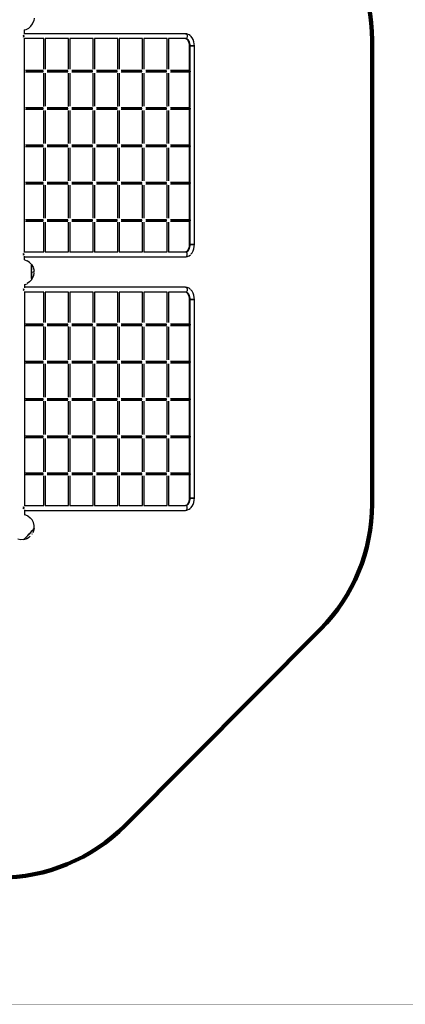
# Model space of a CAD drawing. Units: millimetres. Extents: x 559228 to 579888, y 6738 to 20499.
# Drawn here: x 572025 to 575280, y 6738 to 15060 of the extents above; entities that cross this region are included whole.
import ezdxf

# ---------------------------------------------------------------- set-up
doc = ezdxf.new("R2010")
doc.units = ezdxf.units.MM
doc.layers.add('DEFAULT', color=7, linetype='Continuous')
doc.layers.add('DiKom', color=7, linetype='Continuous')
doc.layers.add('frame', color=7, linetype='Continuous', plot=False)
doc.dimstyles.new('Qitele Minor', dxfattribs={"dimscale": 85, "dimtxt": 2.5, "dimasz": 2, "dimexe": 1.5, "dimexo": 0, "dimgap": 2, "dimtad": 1, "dimdec": 0, "dimrnd": 10, "dimzin": 1, "dimtxsty": 'Standard', "dimblk": 'OBLIQUE', "dimcen": 2, "dimdle": 1, "dimclrd": 256, "dimclre": 256, "dimclrt": 256, "dimadec": 0, "dimazin": 0, "dimtfac": 1, "dimtdec": 0, "dimtmove": 0, "dimatfit": 3, "dimldrblk": 'OBLIQUE', "dimfxl": 2, "dimfxlon": 1, "dimlwd": 40, "dimlwe": 30, "dimarcsym": 0})

# ---------------------------------------------------------------- blocks, each defined once
blk = doc.blocks.new('A$C1F171C61')
at = {"layer": 'DEFAULT', "color": 0}
for p, q in [((32.516, 31.897), (32.494, 31.762)), ((32.049, 31.341), (32.146, 31.369)), ((32.063, 31.143), (32.063, 31.341)), ((32.146, 31.369), (32.265, 31.434)), ((32.265, 31.434), (32.366, 31.525)), ((32.366, 31.525), (32.444, 31.636)), ((32.444, 31.636), (32.494, 31.762)), ((32.019, 31.095), (32.019, 31.054)), ((32.021, 31.095), (32.027, 31.052)), ((32.027, 31.052), (32.021, 31.095)), ((32.027, 31.052), (32.021, 31.01)), ((32.021, 31.01), (32.027, 31.052)), ((39.579, 31.168), (32.063, 31.168)), ((32.063, 20.941), (32.063, 30.962)), ((32.966, 30.936), (32.063, 30.936)), ((32.966, 30.936), (32.063, 30.936)), ((32.953, 30.936), (32.953, 29.513)), ((33.031, 30.942), (33.031, 29.516)), ((33.031, 30.942), (33.031, 29.516)), ((34.119, 30.936), (33.031, 30.936)), ((34.119, 30.936), (33.031, 30.936)), ((34.106, 30.936), (34.106, 29.513)), ((34.183, 30.942), (34.183, 29.516)), ((34.183, 30.942), (34.183, 29.516)), ((35.272, 30.936), (34.183, 30.936)), ((35.272, 30.936), (34.183, 30.936)), ((35.259, 30.936), (35.259, 29.513)), ((35.336, 30.942), (35.336, 29.516)), ((35.336, 30.942), (35.336, 29.516)), ((36.424, 30.936), (35.336, 30.936)), ((36.424, 30.936), (35.336, 30.936)), ((36.412, 30.936), (36.412, 29.513)), ((36.489, 30.942), (36.489, 29.516)), ((36.489, 30.942), (36.489, 29.516)), ((37.577, 30.936), (36.489, 30.936)), ((37.577, 30.936), (36.489, 30.936)), ((37.564, 30.936), (37.564, 29.513)), ((37.641, 30.942), (37.641, 29.516)), ((37.641, 30.942), (37.641, 29.516)), ((38.73, 30.936), (37.641, 30.936)), ((38.73, 30.936), (37.641, 30.936)), ((38.717, 30.936), (38.717, 29.513)), ((38.794, 30.942), (38.794, 29.516)), ((38.794, 30.942), (38.794, 29.516)), ((39.579, 30.936), (38.794, 30.936)), ((39.579, 30.936), (38.794, 30.936)), ((39.649, 31.158), (39.579, 31.168)), ((39.579, 31.168), (39.611, 31.16)), ((39.579, 31.168), (39.611, 31.16)), ((39.611, 30.945), (39.579, 30.936)), ((39.611, 30.945), (39.579, 30.936)), ((39.621, 30.931), (39.579, 30.936)), ((39.621, 30.931), (39.579, 30.936)), ((39.633, 30.92), (39.603, 30.933)), ((39.611, 31.16), (39.64, 31.134)), ((39.611, 31.16), (39.64, 31.134)), ((39.64, 30.97), (39.611, 30.945)), ((39.64, 30.97), (39.611, 30.945)), ((39.663, 30.912), (39.621, 30.931)), ((39.663, 30.912), (39.621, 30.931)), ((39.675, 30.887), (39.633, 30.92)), ((39.64, 31.134), (39.66, 31.095)), ((39.64, 31.134), (39.66, 31.095)), ((39.66, 31.01), (39.64, 30.97)), ((39.66, 31.01), (39.64, 30.97)), ((39.649, 31.158), (39.68, 31.15)), ((39.66, 31.095), (39.666, 31.052)), ((39.66, 31.095), (39.666, 31.052)), ((39.666, 31.052), (39.66, 31.01)), ((39.666, 31.052), (39.66, 31.01)), ((39.704, 30.881), (39.663, 30.912)), ((39.704, 30.881), (39.663, 30.912)), ((39.695, 30.86), (39.669, 30.892)), ((39.75, 31.12), (39.68, 31.15)), ((39.728, 30.8), (39.695, 30.86)), ((39.741, 30.836), (39.704, 30.881)), ((39.741, 30.836), (39.704, 30.881)), ((39.817, 31.068), (39.75, 31.12)), ((39.895, 30.976), (39.837, 31.046)), ((39.941, 30.889), (39.895, 30.976)), ((39.975, 30.793), (39.941, 30.889)), ((39.751, 30.732), (39.728, 30.8)), ((39.77, 30.781), (39.741, 30.836)), ((39.77, 30.781), (39.741, 30.836)), ((39.765, 30.662), (39.751, 30.732)), ((39.769, 30.594), (39.765, 30.662)), ((39.769, 29.456), (39.769, 30.594)), ((39.791, 30.72), (39.77, 30.781)), ((39.791, 30.72), (39.77, 30.781)), ((39.804, 30.656), (39.791, 30.72)), ((39.804, 30.656), (39.791, 30.72)), ((39.798, 30.594), (39.832, 30.594)), ((39.798, 30.594), (39.832, 30.594)), ((39.807, 30.594), (39.804, 30.656)), ((39.807, 30.594), (39.804, 30.656)), ((39.807, 29.456), (39.807, 30.594)), ((39.807, 29.456), (39.807, 30.594)), ((39.845, 30.594), (39.807, 30.594)), ((39.845, 30.594), (39.807, 30.594)), ((39.832, 30.594), (39.878, 30.594)), ((39.832, 30.594), (39.878, 30.594)), ((39.891, 30.594), (39.845, 30.594)), ((39.891, 30.594), (39.845, 30.594)), ((39.878, 30.594), (39.924, 30.594)), ((39.878, 30.594), (39.924, 30.594)), ((39.936, 30.594), (39.891, 30.594)), ((39.936, 30.594), (39.891, 30.594)), ((39.924, 30.594), (39.961, 30.594)), ((39.924, 30.594), (39.961, 30.594)), ((39.971, 30.594), (39.936, 30.594)), ((39.971, 30.594), (39.936, 30.594)), ((39.994, 30.692), (39.975, 30.793)), ((40, 30.594), (39.994, 30.692)), ((40, 21.308), (40, 30.594)), ((32.113, 29.456), (32.932, 29.456)), ((32.113, 29.379), (32.932, 29.379)), ((32.142, 29.418), (32.956, 29.418)), ((32.142, 29.418), (32.956, 29.418)), ((32.953, 29.325), (32.953, 27.769)), ((33.031, 29.322), (33.031, 27.773)), ((33.031, 29.322), (33.031, 27.773)), ((33.122, 29.379), (34.085, 29.379)), ((33.123, 29.456), (34.084, 29.456)), ((33.13, 29.418), (34.109, 29.418)), ((33.13, 29.418), (34.109, 29.418)), ((34.106, 29.325), (34.106, 27.769)), ((34.183, 29.322), (34.183, 27.773)), ((34.183, 29.322), (34.183, 27.773)), ((34.275, 29.379), (35.238, 29.379)), ((34.276, 29.456), (35.237, 29.456)), ((34.283, 29.418), (35.262, 29.418)), ((34.283, 29.418), (35.262, 29.418)), ((35.259, 29.325), (35.259, 27.769)), ((35.336, 29.322), (35.336, 27.773)), ((35.336, 29.322), (35.336, 27.773)), ((35.427, 29.379), (36.39, 29.379)), ((35.428, 29.456), (36.39, 29.456)), ((35.436, 29.418), (36.414, 29.418)), ((35.436, 29.418), (36.414, 29.418)), ((36.412, 29.325), (36.412, 27.769)), ((36.489, 29.322), (36.489, 27.773)), ((36.489, 29.322), (36.489, 27.773)), ((36.58, 29.379), (37.543, 29.379)), ((36.581, 29.456), (37.542, 29.456)), ((36.589, 29.418), (37.567, 29.418)), ((36.589, 29.418), (37.567, 29.418)), ((37.564, 29.325), (37.564, 27.769)), ((37.641, 29.322), (37.641, 27.773)), ((37.641, 29.322), (37.641, 27.773)), ((37.733, 29.379), (38.696, 29.379)), ((37.734, 29.456), (38.695, 29.456)), ((37.741, 29.418), (38.72, 29.418)), ((37.741, 29.418), (38.72, 29.418)), ((38.717, 29.325), (38.717, 27.769)), ((38.794, 29.322), (38.794, 27.773)), ((38.794, 29.322), (38.794, 27.773)), ((38.885, 29.379), (39.806, 29.379)), ((38.887, 29.456), (39.806, 29.456)), ((38.894, 29.418), (39.841, 29.418)), ((38.894, 29.418), (39.841, 29.418)), ((39.769, 27.713), (39.769, 29.379)), ((39.807, 27.713), (39.807, 29.379)), ((39.807, 27.713), (39.807, 29.379)), ((32.113, 27.713), (32.932, 27.713)), ((32.113, 27.636), (32.932, 27.636)), ((32.142, 27.674), (32.956, 27.674)), ((32.142, 27.674), (32.956, 27.674)), ((33.122, 27.636), (34.085, 27.636)), ((33.123, 27.713), (34.084, 27.713)), ((33.13, 27.674), (34.109, 27.674)), ((33.13, 27.674), (34.109, 27.674)), ((34.275, 27.636), (35.238, 27.636)), ((34.276, 27.713), (35.237, 27.713)), ((34.283, 27.674), (35.262, 27.674)), ((34.283, 27.674), (35.262, 27.674)), ((35.427, 27.636), (36.39, 27.636)), ((35.428, 27.713), (36.39, 27.713)), ((35.436, 27.674), (36.414, 27.674)), ((35.436, 27.674), (36.414, 27.674)), ((36.58, 27.636), (37.543, 27.636)), ((36.581, 27.713), (37.542, 27.713)), ((36.589, 27.674), (37.567, 27.674)), ((36.589, 27.674), (37.567, 27.674)), ((37.733, 27.636), (38.696, 27.636)), ((37.734, 27.713), (38.695, 27.713)), ((37.741, 27.674), (38.72, 27.674)), ((37.741, 27.674), (38.72, 27.674)), ((38.885, 27.636), (39.806, 27.636)), ((38.887, 27.713), (39.806, 27.713)), ((38.894, 27.674), (39.841, 27.674)), ((38.894, 27.674), (39.841, 27.674)), ((39.769, 25.969), (39.769, 27.636)), ((39.807, 25.969), (39.807, 27.636)), ((39.807, 25.969), (39.807, 27.636)), ((32.953, 27.582), (32.953, 26.026)), ((33.031, 27.578), (33.031, 26.029)), ((33.031, 27.578), (33.031, 26.029)), ((34.106, 27.582), (34.106, 26.026)), ((34.183, 27.578), (34.183, 26.029)), ((34.183, 27.578), (34.183, 26.029)), ((35.259, 27.582), (35.259, 26.026)), ((35.336, 27.578), (35.336, 26.029)), ((35.336, 27.578), (35.336, 26.029)), ((36.412, 27.582), (36.412, 26.026)), ((36.489, 27.578), (36.489, 26.029)), ((36.489, 27.578), (36.489, 26.029)), ((37.564, 27.582), (37.564, 26.026)), ((37.641, 27.578), (37.641, 26.029)), ((37.641, 27.578), (37.641, 26.029)), ((38.717, 27.582), (38.717, 26.026)), ((38.794, 27.578), (38.794, 26.029)), ((38.794, 27.578), (38.794, 26.029)), ((32.113, 25.969), (32.932, 25.969)), ((32.113, 25.892), (32.932, 25.892)), ((32.142, 25.931), (32.956, 25.931)), ((32.142, 25.931), (32.956, 25.931)), ((32.953, 25.838), (32.953, 24.282)), ((33.031, 25.835), (33.031, 24.286)), ((33.031, 25.835), (33.031, 24.286)), ((33.122, 25.892), (34.085, 25.892)), ((33.123, 25.969), (34.084, 25.969)), ((33.13, 25.931), (34.109, 25.931)), ((33.13, 25.931), (34.109, 25.931)), ((34.106, 25.838), (34.106, 24.282)), ((34.183, 25.835), (34.183, 24.286)), ((34.183, 25.835), (34.183, 24.286)), ((34.275, 25.892), (35.238, 25.892)), ((34.276, 25.969), (35.237, 25.969)), ((34.283, 25.931), (35.262, 25.931)), ((34.283, 25.931), (35.262, 25.931)), ((35.259, 25.838), (35.259, 24.282)), ((35.336, 25.835), (35.336, 24.286)), ((35.336, 25.835), (35.336, 24.286)), ((35.427, 25.892), (36.39, 25.892)), ((35.428, 25.969), (36.39, 25.969)), ((35.436, 25.931), (36.414, 25.931)), ((35.436, 25.931), (36.414, 25.931)), ((36.412, 25.838), (36.412, 24.282)), ((36.489, 25.835), (36.489, 24.286)), ((36.489, 25.835), (36.489, 24.286)), ((36.58, 25.892), (37.543, 25.892)), ((36.581, 25.969), (37.542, 25.969)), ((36.589, 25.931), (37.567, 25.931)), ((36.589, 25.931), (37.567, 25.931)), ((37.564, 25.838), (37.564, 24.282)), ((37.641, 25.835), (37.641, 24.286)), ((37.641, 25.835), (37.641, 24.286)), ((37.733, 25.892), (38.696, 25.892)), ((37.734, 25.969), (38.695, 25.969)), ((37.741, 25.931), (38.72, 25.931)), ((37.741, 25.931), (38.72, 25.931)), ((38.717, 25.838), (38.717, 24.282)), ((38.794, 25.835), (38.794, 24.286)), ((38.794, 25.835), (38.794, 24.286)), ((38.885, 25.892), (39.806, 25.892)), ((38.887, 25.969), (39.806, 25.969)), ((38.894, 25.931), (39.841, 25.931)), ((38.894, 25.931), (39.841, 25.931)), ((39.769, 24.226), (39.769, 25.892)), ((39.807, 24.226), (39.807, 25.892)), ((39.807, 24.226), (39.807, 25.892)), ((32.113, 24.226), (32.932, 24.226)), ((32.113, 24.149), (32.932, 24.149)), ((32.142, 24.187), (32.956, 24.187)), ((32.142, 24.187), (32.956, 24.187)), ((32.953, 24.095), (32.953, 22.539)), ((33.031, 24.091), (33.031, 22.542)), ((33.031, 24.091), (33.031, 22.542)), ((33.122, 24.149), (34.085, 24.149)), ((33.123, 24.226), (34.084, 24.226)), ((33.13, 24.187), (34.109, 24.187)), ((33.13, 24.187), (34.109, 24.187)), ((34.106, 24.095), (34.106, 22.539)), ((34.183, 24.091), (34.183, 22.542)), ((34.183, 24.091), (34.183, 22.542)), ((34.275, 24.149), (35.238, 24.149)), ((34.276, 24.226), (35.237, 24.226)), ((34.283, 24.187), (35.262, 24.187)), ((34.283, 24.187), (35.262, 24.187)), ((35.259, 24.095), (35.259, 22.539)), ((35.336, 24.091), (35.336, 22.542)), ((35.336, 24.091), (35.336, 22.542)), ((35.427, 24.149), (36.39, 24.149)), ((35.428, 24.226), (36.39, 24.226)), ((35.436, 24.187), (36.414, 24.187)), ((35.436, 24.187), (36.414, 24.187)), ((36.412, 24.095), (36.412, 22.539)), ((36.489, 24.091), (36.489, 22.542)), ((36.489, 24.091), (36.489, 22.542)), ((36.58, 24.149), (37.543, 24.149)), ((36.581, 24.226), (37.542, 24.226)), ((36.589, 24.187), (37.567, 24.187)), ((36.589, 24.187), (37.567, 24.187)), ((37.564, 24.095), (37.564, 22.539)), ((37.641, 24.091), (37.641, 22.542)), ((37.641, 24.091), (37.641, 22.542)), ((37.733, 24.149), (38.696, 24.149)), ((37.734, 24.226), (38.695, 24.226)), ((37.741, 24.187), (38.72, 24.187)), ((37.741, 24.187), (38.72, 24.187)), ((38.717, 24.095), (38.717, 22.539)), ((38.794, 24.091), (38.794, 22.542)), ((38.794, 24.091), (38.794, 22.542)), ((38.885, 24.149), (39.806, 24.149)), ((38.887, 24.226), (39.806, 24.226)), ((38.894, 24.187), (39.841, 24.187)), ((38.894, 24.187), (39.841, 24.187)), ((39.769, 22.482), (39.769, 24.149)), ((39.807, 22.482), (39.807, 24.149)), ((39.807, 22.482), (39.807, 24.149)), ((32.113, 22.482), (32.932, 22.482)), ((32.113, 22.405), (32.932, 22.405)), ((32.142, 22.444), (32.956, 22.444)), ((32.142, 22.444), (32.956, 22.444)), ((32.953, 22.351), (32.953, 20.966)), ((33.031, 22.348), (33.031, 20.96)), ((33.031, 22.348), (33.031, 20.96)), ((33.122, 22.405), (34.085, 22.405)), ((33.123, 22.482), (34.084, 22.482)), ((33.13, 22.444), (34.109, 22.444)), ((33.13, 22.444), (34.109, 22.444)), ((34.106, 22.351), (34.106, 20.966)), ((34.183, 22.348), (34.183, 20.96)), ((34.183, 22.348), (34.183, 20.96)), ((34.275, 22.405), (35.238, 22.405)), ((34.276, 22.482), (35.237, 22.482)), ((34.283, 22.444), (35.262, 22.444)), ((34.283, 22.444), (35.262, 22.444)), ((35.259, 22.351), (35.259, 20.966)), ((35.336, 22.348), (35.336, 20.96)), ((35.336, 22.348), (35.336, 20.96)), ((35.427, 22.405), (36.39, 22.405)), ((35.428, 22.482), (36.39, 22.482)), ((35.436, 22.444), (36.414, 22.444)), ((35.436, 22.444), (36.414, 22.444)), ((36.412, 22.351), (36.412, 20.966)), ((36.489, 22.348), (36.489, 20.96)), ((36.489, 22.348), (36.489, 20.96)), ((36.58, 22.405), (37.543, 22.405)), ((36.581, 22.482), (37.542, 22.482)), ((36.589, 22.444), (37.567, 22.444)), ((36.589, 22.444), (37.567, 22.444)), ((37.564, 22.351), (37.564, 20.966)), ((37.641, 22.348), (37.641, 20.96)), ((37.641, 22.348), (37.641, 20.96)), ((37.733, 22.405), (38.696, 22.405)), ((37.734, 22.482), (38.695, 22.482)), ((37.741, 22.444), (38.72, 22.444)), ((37.741, 22.444), (38.72, 22.444)), ((38.717, 22.351), (38.717, 20.966)), ((38.794, 22.348), (38.794, 20.96)), ((38.794, 22.348), (38.794, 20.96)), ((38.885, 22.405), (39.806, 22.405)), ((38.887, 22.482), (39.806, 22.482)), ((38.894, 22.444), (39.841, 22.444)), ((38.894, 22.444), (39.841, 22.444)), ((39.769, 21.308), (39.769, 22.405)), ((39.807, 21.308), (39.807, 22.405)), ((39.807, 21.308), (39.807, 22.405)), ((39.751, 21.17), (39.765, 21.24)), ((39.765, 21.24), (39.769, 21.308)), ((39.77, 21.121), (39.791, 21.182)), ((39.77, 21.121), (39.791, 21.182)), ((39.791, 21.182), (39.804, 21.246)), ((39.791, 21.182), (39.804, 21.246)), ((39.798, 21.308), (39.832, 21.308)), ((39.798, 21.308), (39.832, 21.308)), ((39.804, 21.246), (39.807, 21.308)), ((39.804, 21.246), (39.807, 21.308)), ((39.845, 21.308), (39.807, 21.308)), ((39.845, 21.308), (39.807, 21.308)), ((39.832, 21.308), (39.878, 21.308)), ((39.832, 21.308), (39.878, 21.308)), ((39.891, 21.308), (39.845, 21.308)), ((39.891, 21.308), (39.845, 21.308)), ((39.878, 21.308), (39.924, 21.308)), ((39.878, 21.308), (39.924, 21.308)), ((39.936, 21.308), (39.891, 21.308)), ((39.936, 21.308), (39.891, 21.308)), ((39.924, 21.308), (39.961, 21.308)), ((39.924, 21.308), (39.961, 21.308)), ((39.971, 21.308), (39.936, 21.308)), ((39.971, 21.308), (39.936, 21.308)), ((39.975, 21.109), (39.994, 21.21)), ((39.994, 21.21), (40, 21.308)), ((32.019, 20.893), (32.019, 20.852)), ((32.019, 20.808), (32.019, 20.85)), ((32.027, 20.85), (32.021, 20.893)), ((32.021, 20.893), (32.027, 20.85)), ((32.021, 20.807), (32.027, 20.85)), ((32.027, 20.85), (32.021, 20.807)), ((32.063, 20.966), (32.966, 20.966)), ((32.063, 20.966), (32.966, 20.966)), ((32.063, 20.594), (32.063, 20.759)), ((32.063, 20.734), (35.76, 20.734)), ((33.031, 20.966), (34.119, 20.966)), ((33.031, 20.966), (34.119, 20.966)), ((34.183, 20.966), (35.272, 20.966)), ((34.183, 20.966), (35.272, 20.966)), ((35.336, 20.966), (35.76, 20.966)), ((35.336, 20.966), (35.76, 20.966)), ((35.76, 20.966), (36.424, 20.966)), ((35.76, 20.966), (36.424, 20.966)), ((35.76, 20.734), (39.579, 20.734)), ((36.489, 20.966), (37.577, 20.966)), ((36.489, 20.966), (37.577, 20.966)), ((37.641, 20.966), (38.73, 20.966)), ((37.641, 20.966), (38.73, 20.966)), ((38.794, 20.966), (39.579, 20.966)), ((38.794, 20.966), (39.579, 20.966)), ((39.579, 20.966), (39.621, 20.971)), ((39.579, 20.966), (39.621, 20.971)), ((39.611, 20.958), (39.579, 20.966)), ((39.611, 20.958), (39.579, 20.966)), ((39.579, 20.734), (39.649, 20.744)), ((39.579, 20.734), (39.611, 20.742)), ((39.579, 20.734), (39.611, 20.742)), ((39.603, 20.969), (39.633, 20.982)), ((39.64, 20.932), (39.611, 20.958)), ((39.64, 20.932), (39.611, 20.958)), ((39.611, 20.742), (39.64, 20.768)), ((39.611, 20.742), (39.64, 20.768)), ((39.621, 20.971), (39.663, 20.99)), ((39.621, 20.971), (39.663, 20.99)), ((39.633, 20.982), (39.675, 21.015)), ((39.66, 20.893), (39.64, 20.932)), ((39.66, 20.893), (39.64, 20.932)), ((39.64, 20.768), (39.66, 20.807)), ((39.64, 20.768), (39.66, 20.807)), ((39.649, 20.744), (39.68, 20.752)), ((39.666, 20.85), (39.66, 20.893)), ((39.666, 20.85), (39.66, 20.893)), ((39.66, 20.807), (39.666, 20.85)), ((39.66, 20.807), (39.666, 20.85)), ((39.663, 20.99), (39.704, 21.022)), ((39.663, 20.99), (39.704, 21.022)), ((39.669, 21.01), (39.695, 21.042)), ((39.68, 20.752), (39.75, 20.782)), ((39.695, 21.042), (39.728, 21.102)), ((39.704, 21.022), (39.741, 21.066)), ((39.704, 21.022), (39.741, 21.066)), ((39.728, 21.102), (39.751, 21.17)), ((39.741, 21.066), (39.77, 21.121)), ((39.741, 21.066), (39.77, 21.121)), ((39.75, 20.782), (39.817, 20.834)), ((39.837, 20.856), (39.895, 20.926)), ((39.895, 20.926), (39.941, 21.013)), ((39.941, 21.013), (39.975, 21.109)), ((32.066, 20.593), (32.187, 20.548)), ((32.303, 20.471), (32.193, 20.545)), ((32.398, 20.37), (32.303, 20.471)), ((32.397, 20.282), (32.397, 20.337)), ((32.397, 20.282), (32.398, 20.323)), ((32.397, 20.312), (32.397, 20.245)), ((32.397, 20.206), (32.397, 20.282)), ((32.397, 20.206), (32.398, 20.269)), ((32.399, 20.369), (32.463, 20.257)), ((32.397, 20.161), (32.397, 20.245)), ((32.397, 20.206), (32.397, 20.114)), ((32.397, 20.114), (32.398, 20.196)), ((32.397, 20.064), (32.397, 20.161)), ((32.397, 20.013), (32.397, 20.114)), ((32.397, 20.013), (32.397, 20.109)), ((32.397, 20.013), (32.397, 20.109)), ((32.397, 19.963), (32.397, 20.064)), ((32.397, 20.013), (32.441, 20.02)), ((32.397, 19.913), (32.397, 20.013)), ((32.397, 20.013), (32.397, 19.921)), ((32.397, 19.913), (32.397, 19.984)), ((32.397, 19.868), (32.397, 19.963)), ((32.397, 19.913), (32.397, 19.821)), ((32.397, 19.913), (32.397, 19.838)), ((32.397, 19.785), (32.397, 19.868)), ((32.397, 19.821), (32.397, 19.744)), ((32.397, 19.821), (32.398, 19.765)), ((32.461, 19.762), (32.501, 19.879)), ((32.463, 20.257), (32.503, 20.139)), ((32.484, 20.013), (32.483, 20.051)), ((32.501, 19.879), (32.513, 19.957)), ((32.502, 20.088), (32.513, 20.052)), ((32.503, 20.139), (32.515, 20.052)), ((32.516, 19.968), (32.518, 20.005)), ((32.516, 19.957), (32.518, 19.997)), ((32.063, 19.433), (32.063, 19.289)), ((32.066, 19.434), (32.187, 19.479)), ((32.306, 19.558), (32.193, 19.482)), ((32.398, 19.656), (32.306, 19.558)), ((32.397, 19.717), (32.397, 19.785)), ((32.397, 19.744), (32.397, 19.689)), ((32.397, 19.744), (32.398, 19.708)), ((32.399, 19.657), (32.461, 19.762)), ((32.019, 19.241), (32.019, 19.2)), ((32.021, 19.241), (32.027, 19.198)), ((32.027, 19.198), (32.021, 19.241)), ((32.027, 19.198), (32.021, 19.155)), ((32.021, 19.155), (32.027, 19.198)), ((39.579, 19.314), (32.063, 19.314)), ((32.063, 19.107), (32.063, 9.086)), ((32.966, 19.082), (32.063, 19.082)), ((32.966, 19.082), (32.063, 19.082)), ((32.953, 19.082), (32.953, 17.659)), ((33.031, 19.088), (33.031, 17.662)), ((33.031, 19.088), (33.031, 17.662)), ((34.119, 19.082), (33.031, 19.082)), ((34.119, 19.082), (33.031, 19.082)), ((34.106, 19.082), (34.106, 17.659)), ((34.183, 19.088), (34.183, 17.662)), ((34.183, 19.088), (34.183, 17.662)), ((35.272, 19.082), (34.183, 19.082)), ((35.272, 19.082), (34.183, 19.082)), ((35.259, 19.082), (35.259, 17.659)), ((35.336, 19.088), (35.336, 17.662)), ((35.336, 19.088), (35.336, 17.662)), ((36.424, 19.082), (35.336, 19.082)), ((36.424, 19.082), (35.336, 19.082)), ((36.412, 19.082), (36.412, 17.659)), ((36.489, 19.088), (36.489, 17.662)), ((36.489, 19.088), (36.489, 17.662)), ((37.577, 19.082), (36.489, 19.082)), ((37.577, 19.082), (36.489, 19.082)), ((37.564, 19.082), (37.564, 17.659)), ((37.641, 19.088), (37.641, 17.662)), ((37.641, 19.088), (37.641, 17.662)), ((38.73, 19.082), (37.641, 19.082)), ((38.73, 19.082), (37.641, 19.082)), ((38.717, 19.082), (38.717, 17.659)), ((38.794, 19.088), (38.794, 17.662)), ((38.794, 19.088), (38.794, 17.662)), ((39.579, 19.082), (38.794, 19.082)), ((39.579, 19.082), (38.794, 19.082)), ((39.649, 19.304), (39.579, 19.314)), ((39.579, 19.314), (39.611, 19.306)), ((39.579, 19.314), (39.611, 19.306)), ((39.611, 19.09), (39.579, 19.082)), ((39.611, 19.09), (39.579, 19.082)), ((39.621, 19.076), (39.579, 19.082)), ((39.621, 19.076), (39.579, 19.082)), ((39.633, 19.066), (39.603, 19.079)), ((39.611, 19.306), (39.64, 19.28)), ((39.611, 19.306), (39.64, 19.28)), ((39.64, 19.116), (39.611, 19.09)), ((39.64, 19.116), (39.611, 19.09)), ((39.663, 19.058), (39.621, 19.076)), ((39.663, 19.058), (39.621, 19.076)), ((39.675, 19.033), (39.633, 19.066)), ((39.64, 19.28), (39.66, 19.241)), ((39.64, 19.28), (39.66, 19.241)), ((39.66, 19.155), (39.64, 19.116)), ((39.66, 19.155), (39.64, 19.116)), ((39.649, 19.304), (39.68, 19.296)), ((39.66, 19.241), (39.666, 19.198)), ((39.66, 19.241), (39.666, 19.198)), ((39.666, 19.198), (39.66, 19.155)), ((39.666, 19.198), (39.66, 19.155)), ((39.704, 19.026), (39.663, 19.058)), ((39.704, 19.026), (39.663, 19.058)), ((39.695, 19.006), (39.669, 19.038)), ((39.75, 19.266), (39.68, 19.296)), ((39.728, 18.946), (39.695, 19.006)), ((39.741, 18.982), (39.704, 19.026)), ((39.741, 18.982), (39.704, 19.026)), ((39.751, 18.878), (39.728, 18.946)), ((39.77, 18.927), (39.741, 18.982)), ((39.77, 18.927), (39.741, 18.982)), ((39.817, 19.213), (39.75, 19.266)), ((39.765, 18.808), (39.751, 18.878)), ((39.791, 18.866), (39.77, 18.927)), ((39.791, 18.866), (39.77, 18.927)), ((39.895, 19.122), (39.837, 19.192)), ((39.941, 19.035), (39.895, 19.122)), ((39.975, 18.938), (39.941, 19.035)), ((39.994, 18.838), (39.975, 18.938)), ((39.769, 18.74), (39.765, 18.808)), ((39.769, 17.602), (39.769, 18.74)), ((39.804, 18.802), (39.791, 18.866)), ((39.804, 18.802), (39.791, 18.866)), ((39.798, 18.74), (39.832, 18.74)), ((39.798, 18.74), (39.832, 18.74)), ((39.807, 18.74), (39.804, 18.802)), ((39.807, 18.74), (39.804, 18.802)), ((39.807, 17.602), (39.807, 18.74)), ((39.807, 17.602), (39.807, 18.74)), ((39.845, 18.74), (39.807, 18.74)), ((39.845, 18.74), (39.807, 18.74)), ((39.832, 18.74), (39.878, 18.74)), ((39.832, 18.74), (39.878, 18.74)), ((39.891, 18.74), (39.845, 18.74)), ((39.891, 18.74), (39.845, 18.74)), ((39.878, 18.74), (39.924, 18.74)), ((39.878, 18.74), (39.924, 18.74)), ((39.936, 18.74), (39.891, 18.74)), ((39.936, 18.74), (39.891, 18.74)), ((39.924, 18.74), (39.961, 18.74)), ((39.924, 18.74), (39.961, 18.74)), ((39.971, 18.74), (39.936, 18.74)), ((39.971, 18.74), (39.936, 18.74)), ((40, 18.74), (39.994, 18.838)), ((40, 9.454), (40, 18.74)), ((32.113, 17.602), (32.932, 17.602)), ((32.113, 17.525), (32.932, 17.525)), ((32.142, 17.563), (32.956, 17.563)), ((32.142, 17.563), (32.956, 17.563)), ((33.122, 17.525), (34.085, 17.525)), ((33.123, 17.602), (34.084, 17.602)), ((33.13, 17.563), (34.109, 17.563)), ((33.13, 17.563), (34.109, 17.563)), ((34.275, 17.525), (35.238, 17.525)), ((34.276, 17.602), (35.237, 17.602)), ((34.283, 17.563), (35.262, 17.563)), ((34.283, 17.563), (35.262, 17.563)), ((35.427, 17.525), (36.39, 17.525)), ((35.428, 17.602), (36.39, 17.602)), ((35.436, 17.563), (36.414, 17.563)), ((35.436, 17.563), (36.414, 17.563)), ((36.58, 17.525), (37.543, 17.525)), ((36.581, 17.602), (37.542, 17.602)), ((36.589, 17.563), (37.567, 17.563)), ((36.589, 17.563), (37.567, 17.563)), ((37.733, 17.525), (38.696, 17.525)), ((37.734, 17.602), (38.695, 17.602)), ((37.741, 17.563), (38.72, 17.563)), ((37.741, 17.563), (38.72, 17.563)), ((38.885, 17.525), (39.806, 17.525)), ((38.887, 17.602), (39.806, 17.602)), ((38.894, 17.563), (39.841, 17.563)), ((38.894, 17.563), (39.841, 17.563)), ((39.769, 15.859), (39.769, 17.525)), ((39.807, 15.858), (39.807, 17.525)), ((39.807, 15.858), (39.807, 17.525)), ((32.953, 17.471), (32.953, 15.915)), ((33.031, 17.468), (33.031, 15.918)), ((33.031, 17.468), (33.031, 15.918)), ((34.106, 17.471), (34.106, 15.915)), ((34.183, 17.468), (34.183, 15.918)), ((34.183, 17.468), (34.183, 15.918)), ((35.259, 17.471), (35.259, 15.915)), ((35.336, 17.468), (35.336, 15.918)), ((35.336, 17.468), (35.336, 15.918)), ((36.412, 17.471), (36.412, 15.915)), ((36.489, 17.468), (36.489, 15.918)), ((36.489, 17.468), (36.489, 15.918)), ((37.564, 17.471), (37.564, 15.915)), ((37.641, 17.468), (37.641, 15.918)), ((37.641, 17.468), (37.641, 15.918)), ((38.717, 17.471), (38.717, 15.915)), ((38.794, 17.468), (38.794, 15.918)), ((38.794, 17.468), (38.794, 15.918)), ((32.113, 15.859), (32.932, 15.859)), ((32.113, 15.781), (32.932, 15.781)), ((32.142, 15.82), (32.956, 15.82)), ((32.142, 15.82), (32.956, 15.82)), ((32.953, 15.727), (32.953, 14.172)), ((33.031, 15.724), (33.031, 14.175)), ((33.031, 15.724), (33.031, 14.175)), ((33.122, 15.781), (34.085, 15.781)), ((33.123, 15.859), (34.084, 15.859)), ((33.13, 15.82), (34.109, 15.82)), ((33.13, 15.82), (34.109, 15.82)), ((34.106, 15.727), (34.106, 14.172)), ((34.183, 15.724), (34.183, 14.175)), ((34.183, 15.724), (34.183, 14.175)), ((34.275, 15.781), (35.238, 15.781)), ((34.276, 15.859), (35.237, 15.859)), ((34.283, 15.82), (35.262, 15.82)), ((34.283, 15.82), (35.262, 15.82)), ((35.259, 15.727), (35.259, 14.172)), ((35.336, 15.724), (35.336, 14.175)), ((35.336, 15.724), (35.336, 14.175)), ((35.427, 15.781), (36.39, 15.781)), ((35.428, 15.859), (36.39, 15.859)), ((35.436, 15.82), (36.414, 15.82)), ((35.436, 15.82), (36.414, 15.82)), ((36.412, 15.727), (36.412, 14.172)), ((36.489, 15.724), (36.489, 14.175)), ((36.489, 15.724), (36.489, 14.175)), ((36.58, 15.781), (37.543, 15.781)), ((36.581, 15.859), (37.542, 15.859)), ((36.589, 15.82), (37.567, 15.82)), ((36.589, 15.82), (37.567, 15.82)), ((37.564, 15.727), (37.564, 14.172)), ((37.641, 15.724), (37.641, 14.175)), ((37.641, 15.724), (37.641, 14.175)), ((37.733, 15.781), (38.696, 15.781)), ((37.734, 15.859), (38.695, 15.859)), ((37.741, 15.82), (38.72, 15.82)), ((37.741, 15.82), (38.72, 15.82)), ((38.717, 15.727), (38.717, 14.172)), ((38.794, 15.724), (38.794, 14.175)), ((38.794, 15.724), (38.794, 14.175)), ((38.885, 15.781), (39.806, 15.781)), ((38.887, 15.859), (39.806, 15.859)), ((38.894, 15.82), (39.841, 15.82)), ((38.894, 15.82), (39.841, 15.82)), ((39.769, 14.115), (39.769, 15.781)), ((39.807, 14.115), (39.807, 15.781)), ((39.807, 14.115), (39.807, 15.781)), ((32.113, 14.115), (32.932, 14.115)), ((32.113, 14.038), (32.932, 14.038)), ((32.142, 14.076), (32.956, 14.076)), ((32.142, 14.076), (32.956, 14.076)), ((32.953, 13.984), (32.953, 12.428)), ((33.031, 13.981), (33.031, 12.431)), ((33.031, 13.981), (33.031, 12.431)), ((33.122, 14.038), (34.085, 14.038)), ((33.123, 14.115), (34.084, 14.115)), ((33.13, 14.076), (34.109, 14.076)), ((33.13, 14.076), (34.109, 14.076)), ((34.106, 13.984), (34.106, 12.428)), ((34.183, 13.981), (34.183, 12.431)), ((34.183, 13.981), (34.183, 12.431)), ((34.275, 14.038), (35.238, 14.038)), ((34.276, 14.115), (35.237, 14.115)), ((34.283, 14.076), (35.262, 14.076)), ((34.283, 14.076), (35.262, 14.076)), ((35.259, 13.984), (35.259, 12.428)), ((35.336, 13.981), (35.336, 12.431)), ((35.336, 13.981), (35.336, 12.431)), ((35.427, 14.038), (36.39, 14.038)), ((35.428, 14.115), (36.39, 14.115)), ((35.436, 14.076), (36.414, 14.076)), ((35.436, 14.076), (36.414, 14.076)), ((36.412, 13.984), (36.412, 12.428)), ((36.489, 13.981), (36.489, 12.431)), ((36.489, 13.981), (36.489, 12.431)), ((36.58, 14.038), (37.543, 14.038)), ((36.581, 14.115), (37.542, 14.115)), ((36.589, 14.076), (37.567, 14.076)), ((36.589, 14.076), (37.567, 14.076)), ((37.564, 13.984), (37.564, 12.428)), ((37.641, 13.981), (37.641, 12.431)), ((37.641, 13.981), (37.641, 12.431)), ((37.733, 14.038), (38.696, 14.038)), ((37.734, 14.115), (38.695, 14.115)), ((37.741, 14.076), (38.72, 14.076)), ((37.741, 14.076), (38.72, 14.076)), ((38.717, 13.984), (38.717, 12.428)), ((38.794, 13.981), (38.794, 12.431)), ((38.794, 13.981), (38.794, 12.431)), ((38.885, 14.038), (39.806, 14.038)), ((38.887, 14.115), (39.806, 14.115)), ((38.894, 14.076), (39.841, 14.076)), ((38.894, 14.076), (39.841, 14.076)), ((39.769, 12.372), (39.769, 14.038)), ((39.807, 12.371), (39.807, 14.038)), ((39.807, 12.371), (39.807, 14.038)), ((32.113, 12.372), (32.932, 12.372)), ((32.113, 12.294), (32.932, 12.294)), ((32.142, 12.333), (32.956, 12.333)), ((32.142, 12.333), (32.956, 12.333)), ((32.953, 12.24), (32.953, 10.685)), ((33.031, 12.237), (33.031, 10.688)), ((33.031, 12.237), (33.031, 10.688)), ((33.122, 12.294), (34.085, 12.294)), ((33.123, 12.372), (34.084, 12.372)), ((33.13, 12.333), (34.109, 12.333)), ((33.13, 12.333), (34.109, 12.333)), ((34.106, 12.24), (34.106, 10.685)), ((34.183, 12.237), (34.183, 10.688)), ((34.183, 12.237), (34.183, 10.688)), ((34.275, 12.294), (35.238, 12.294)), ((34.276, 12.372), (35.237, 12.372)), ((34.283, 12.333), (35.262, 12.333)), ((34.283, 12.333), (35.262, 12.333)), ((35.259, 12.24), (35.259, 10.685)), ((35.336, 12.237), (35.336, 10.688)), ((35.336, 12.237), (35.336, 10.688)), ((35.427, 12.294), (36.39, 12.294)), ((35.428, 12.372), (36.39, 12.372)), ((35.436, 12.333), (36.414, 12.333)), ((35.436, 12.333), (36.414, 12.333)), ((36.412, 12.24), (36.412, 10.685)), ((36.489, 12.237), (36.489, 10.688)), ((36.489, 12.237), (36.489, 10.688)), ((36.58, 12.294), (37.543, 12.294)), ((36.581, 12.372), (37.542, 12.372)), ((36.589, 12.333), (37.567, 12.333)), ((36.589, 12.333), (37.567, 12.333)), ((37.564, 12.24), (37.564, 10.685)), ((37.641, 12.237), (37.641, 10.688)), ((37.641, 12.237), (37.641, 10.688)), ((37.733, 12.294), (38.696, 12.294)), ((37.734, 12.372), (38.695, 12.372)), ((37.741, 12.333), (38.72, 12.333)), ((37.741, 12.333), (38.72, 12.333)), ((38.717, 12.24), (38.717, 10.685)), ((38.794, 12.237), (38.794, 10.688)), ((38.794, 12.237), (38.794, 10.688)), ((38.885, 12.294), (39.806, 12.294)), ((38.887, 12.372), (39.806, 12.372)), ((38.894, 12.333), (39.841, 12.333)), ((38.894, 12.333), (39.841, 12.333)), ((39.769, 10.628), (39.769, 12.294)), ((39.807, 10.628), (39.807, 12.294)), ((39.807, 10.628), (39.807, 12.294)), ((32.113, 10.628), (32.932, 10.628)), ((32.142, 10.589), (32.956, 10.589)), ((32.142, 10.589), (32.956, 10.589)), ((33.123, 10.628), (34.084, 10.628)), ((33.13, 10.589), (34.109, 10.589)), ((33.13, 10.589), (34.109, 10.589)), ((34.276, 10.628), (35.237, 10.628)), ((34.283, 10.589), (35.262, 10.589)), ((34.283, 10.589), (35.262, 10.589)), ((35.428, 10.628), (36.39, 10.628)), ((35.436, 10.589), (36.414, 10.589)), ((35.436, 10.589), (36.414, 10.589)), ((36.581, 10.628), (37.542, 10.628)), ((36.589, 10.589), (37.567, 10.589)), ((36.589, 10.589), (37.567, 10.589)), ((37.734, 10.628), (38.695, 10.628)), ((37.741, 10.589), (38.72, 10.589)), ((37.741, 10.589), (38.72, 10.589)), ((38.887, 10.628), (39.806, 10.628)), ((38.894, 10.589), (39.841, 10.589)), ((38.894, 10.589), (39.841, 10.589)), ((32.113, 10.551), (32.932, 10.551)), ((32.953, 10.497), (32.953, 9.111)), ((33.031, 10.494), (33.031, 9.106)), ((33.031, 10.494), (33.031, 9.106)), ((33.122, 10.551), (34.085, 10.551)), ((34.106, 10.497), (34.106, 9.111)), ((34.183, 10.494), (34.183, 9.106)), ((34.183, 10.494), (34.183, 9.106)), ((34.275, 10.551), (35.238, 10.551)), ((35.259, 10.497), (35.259, 9.111)), ((35.336, 10.494), (35.336, 9.106)), ((35.336, 10.494), (35.336, 9.106)), ((35.427, 10.551), (36.39, 10.551)), ((36.412, 10.497), (36.412, 9.111)), ((36.489, 10.494), (36.489, 9.106)), ((36.489, 10.494), (36.489, 9.106)), ((36.58, 10.551), (37.543, 10.551)), ((37.564, 10.497), (37.564, 9.111)), ((37.641, 10.494), (37.641, 9.106)), ((37.641, 10.494), (37.641, 9.106)), ((37.733, 10.551), (38.696, 10.551)), ((38.717, 10.497), (38.717, 9.111)), ((38.794, 10.494), (38.794, 9.106)), ((38.794, 10.494), (38.794, 9.106)), ((38.885, 10.551), (39.806, 10.551)), ((39.769, 9.454), (39.769, 10.551)), ((39.807, 9.454), (39.807, 10.551)), ((39.807, 9.454), (39.807, 10.551)), ((39.695, 9.188), (39.728, 9.248)), ((39.704, 9.167), (39.741, 9.212)), ((39.704, 9.167), (39.741, 9.212)), ((39.728, 9.248), (39.751, 9.315)), ((39.741, 9.212), (39.77, 9.267)), ((39.741, 9.212), (39.77, 9.267)), ((39.751, 9.315), (39.765, 9.386)), ((39.765, 9.386), (39.769, 9.454)), ((39.77, 9.267), (39.791, 9.328)), ((39.77, 9.267), (39.791, 9.328)), ((39.791, 9.328), (39.804, 9.392)), ((39.791, 9.328), (39.804, 9.392)), ((39.798, 9.454), (39.832, 9.454)), ((39.798, 9.454), (39.832, 9.454)), ((39.804, 9.392), (39.807, 9.454)), ((39.804, 9.392), (39.807, 9.454)), ((39.845, 9.454), (39.807, 9.454)), ((39.845, 9.454), (39.807, 9.454)), ((39.832, 9.454), (39.878, 9.454)), ((39.832, 9.454), (39.878, 9.454)), ((39.891, 9.454), (39.845, 9.454)), ((39.891, 9.454), (39.845, 9.454)), ((39.878, 9.454), (39.924, 9.454)), ((39.878, 9.454), (39.924, 9.454)), ((39.936, 9.454), (39.891, 9.454)), ((39.936, 9.454), (39.891, 9.454)), ((39.924, 9.454), (39.961, 9.454)), ((39.924, 9.454), (39.961, 9.454)), ((39.971, 9.454), (39.936, 9.454)), ((39.971, 9.454), (39.936, 9.454)), ((39.941, 9.158), (39.975, 9.255)), ((39.975, 9.255), (39.994, 9.356)), ((39.994, 9.356), (40, 9.454)), ((32.019, 9.038), (32.019, 8.998)), ((32.019, 8.954), (32.019, 8.996)), ((32.027, 8.996), (32.021, 9.038)), ((32.021, 9.038), (32.027, 8.996)), ((32.021, 8.953), (32.027, 8.996)), ((32.027, 8.996), (32.021, 8.953)), ((32.063, 9.111), (32.966, 9.111)), ((32.063, 9.111), (32.966, 9.111)), ((32.063, 8.905), (32.063, 8.685)), ((32.063, 8.88), (35.76, 8.88)), ((33.031, 9.111), (34.119, 9.111)), ((33.031, 9.111), (34.119, 9.111)), ((34.183, 9.111), (35.272, 9.111)), ((34.183, 9.111), (35.272, 9.111)), ((35.336, 9.111), (35.76, 9.111)), ((35.336, 9.111), (35.76, 9.111)), ((35.76, 9.111), (36.424, 9.111)), ((35.76, 9.111), (36.424, 9.111)), ((35.76, 8.88), (39.579, 8.88)), ((36.489, 9.111), (37.577, 9.111)), ((36.489, 9.111), (37.577, 9.111)), ((37.641, 9.111), (38.73, 9.111)), ((37.641, 9.111), (38.73, 9.111)), ((38.794, 9.111), (39.579, 9.111)), ((38.794, 9.111), (39.579, 9.111)), ((39.579, 9.111), (39.621, 9.117)), ((39.579, 9.111), (39.621, 9.117)), ((39.611, 9.103), (39.579, 9.111)), ((39.611, 9.103), (39.579, 9.111)), ((39.579, 8.88), (39.649, 8.889)), ((39.579, 8.88), (39.611, 8.888)), ((39.579, 8.88), (39.611, 8.888)), ((39.603, 9.115), (39.633, 9.128)), ((39.64, 9.078), (39.611, 9.103)), ((39.64, 9.078), (39.611, 9.103)), ((39.611, 8.888), (39.64, 8.914)), ((39.611, 8.888), (39.64, 8.914)), ((39.621, 9.117), (39.663, 9.136)), ((39.621, 9.117), (39.663, 9.136)), ((39.633, 9.128), (39.675, 9.161)), ((39.66, 9.038), (39.64, 9.078)), ((39.66, 9.038), (39.64, 9.078)), ((39.64, 8.914), (39.66, 8.953)), ((39.64, 8.914), (39.66, 8.953)), ((39.649, 8.889), (39.68, 8.897)), ((39.666, 8.996), (39.66, 9.038)), ((39.666, 8.996), (39.66, 9.038)), ((39.66, 8.953), (39.666, 8.996)), ((39.66, 8.953), (39.666, 8.996)), ((39.663, 9.136), (39.704, 9.167)), ((39.663, 9.136), (39.704, 9.167)), ((39.669, 9.156), (39.695, 9.188)), ((39.68, 8.897), (39.75, 8.928)), ((39.75, 8.928), (39.817, 8.98)), ((39.837, 9.002), (39.895, 9.072)), ((39.895, 9.072), (39.941, 9.158)), ((32.046, 8.685), (32.104, 8.674)), ((32.104, 8.674), (32.227, 8.617)), ((32.227, 8.617), (32.335, 8.534)), ((32.335, 8.534), (32.421, 8.429)), ((32.481, 8.307), (32.421, 8.429)), ((32.512, 8.175), (32.481, 8.307)), ((32.287, 7.78), (32.353, 7.852)), ((32.313, 7.808), (32.343, 7.84)), ((32.379, 7.88), (32.343, 7.84)), ((32.353, 7.852), (32.414, 7.919)), ((32.379, 7.88), (32.402, 7.905)), ((32.435, 7.943), (32.402, 7.905)), ((32.414, 7.919), (32.463, 7.975)), ((32.478, 7.994), (32.45, 7.96)), ((32.471, 7.877), (32.452, 7.836)), ((32.473, 7.877), (32.454, 7.835)), ((32.463, 7.975), (32.496, 8.015)), ((32.467, 7.862), (32.479, 7.891)), ((32.484, 7.912), (32.471, 7.877)), ((32.49, 7.921), (32.473, 7.877)), ((32.479, 7.891), (32.49, 7.921)), ((32.507, 8.028), (32.484, 7.912)), ((32.505, 8.027), (32.486, 8.001)), ((32.507, 8.028), (32.497, 7.955)), ((32.512, 8.039), (32.501, 7.972)), ((32.512, 8.037), (32.512, 8.175)), ((31.893, 7.507), (31.758, 7.528)), ((32.032, 7.519), (31.893, 7.507)), ((32.028, 7.517), (32.106, 7.537)), ((32.028, 7.517), (32.067, 7.526)), ((32.055, 7.54), (32.032, 7.519)), ((32.04, 7.526), (32.067, 7.55)), ((32.098, 7.581), (32.055, 7.54)), ((32.104, 7.537), (32.067, 7.526)), ((32.071, 7.555), (32.108, 7.59)), ((32.156, 7.641), (32.098, 7.581)), ((32.118, 7.601), (32.159, 7.643)), ((32.166, 7.558), (32.134, 7.545)), ((32.152, 7.555), (32.267, 7.62)), ((32.152, 7.555), (32.224, 7.591)), ((32.152, 7.555), (32.22, 7.589)), ((32.156, 7.641), (32.221, 7.709)), ((32.166, 7.558), (32.198, 7.574)), ((32.177, 7.663), (32.217, 7.703)), ((32.244, 7.733), (32.217, 7.703)), ((32.247, 7.602), (32.218, 7.584)), ((32.221, 7.709), (32.287, 7.78)), ((32.244, 7.733), (32.279, 7.77)), ((32.267, 7.62), (32.298, 7.643)), ((32.313, 7.808), (32.279, 7.77)), ((32.279, 7.631), (32.334, 7.675)), ((32.279, 7.631), (32.325, 7.667)), ((32.306, 7.647), (32.281, 7.627)), ((32.282, 7.627), (32.306, 7.647)), ((32.298, 7.643), (32.325, 7.667)), ((32.327, 7.666), (32.3, 7.642)), ((32.422, 7.778), (32.403, 7.751))]:
    blk.add_line(p, q, dxfattribs=at)
blk = doc.blocks.new('_Oblique')
at = {"color": 0, "linetype": 'ByBlock', "lineweight": -2}
blk.add_line((-0.5, -0.5), (0.5, 0.5), dxfattribs=at)
blk = doc.blocks.new('*D9')
at = {"layer": 'DEFAULT', "lineweight": 30, "transparency": 16777216}
for p, q in [((566423.5, 18142.1), (566423.5, 18779.6)), ((573361.7, 18142.1), (573361.7, 18779.6))]:
    blk.add_line(p, q, dxfattribs=at)
at = {"layer": 'DEFAULT', "lineweight": 40, "transparency": 16777216}
blk.add_line((566168.5, 18652.1), (573616.7, 18652.1), dxfattribs=at)
at = {"layer": 'Defpoints', "color": 0, "transparency": 16777216}
for p in [(573361.7, 18652.1), (573361.7, 9345.7), (566423.5, 9227)]:
    blk.add_point(p, dxfattribs=at)
at = {"layer": 'DEFAULT', "lineweight": 40, "transparency": 16777216, "xscale": 340, "yscale": 340, "zscale": 340, "rotation": 180}
blk.add_blockref('_Oblique', (566423.5, 18652.1), dxfattribs=at)
at = {"layer": 'DEFAULT', "lineweight": 40, "transparency": 16777216, "xscale": 340, "yscale": 340, "zscale": 340}
blk.add_blockref('_Oblique', (573361.7, 18652.1), dxfattribs=at)
at = {"layer": 'DEFAULT', "transparency": 16777216, "insert": (569920.1, 19123.9), "char_height": 382.5, "attachment_point": 5}
blk.add_mtext('7230', dxfattribs=at)
blk = doc.blocks.new('*D11')
at = {"layer": 'DEFAULT', "lineweight": 30, "transparency": 16777216}
for p, q in [((564770, 19005.9), (564770, 19643.4)), ((575000, 19005.9), (575000, 19643.4))]:
    blk.add_line(p, q, dxfattribs=at)
at = {"layer": 'DEFAULT', "lineweight": 40, "transparency": 16777216}
blk.add_line((564515, 19515.9), (575255, 19515.9), dxfattribs=at)
at = {"layer": 'Defpoints', "color": 0, "transparency": 16777216}
for p in [(575000, 19515.9), (564770, 12789.8), (575000, 12789.8)]:
    blk.add_point(p, dxfattribs=at)
at = {"layer": 'DEFAULT', "lineweight": 40, "transparency": 16777216, "xscale": 340, "yscale": 340, "zscale": 340, "rotation": 180}
blk.add_blockref('_Oblique', (564770, 19515.9), dxfattribs=at)
at = {"layer": 'DEFAULT', "lineweight": 40, "transparency": 16777216, "xscale": 340, "yscale": 340, "zscale": 340}
blk.add_blockref('_Oblique', (575000, 19515.9), dxfattribs=at)
at = {"layer": 'DEFAULT', "transparency": 16777216, "insert": (569891.3, 19987.7), "char_height": 382.5, "attachment_point": 5}
blk.add_mtext('10230', dxfattribs=at)

msp = doc.modelspace()

# ---------------------------------------------------------------- linework, layer by layer
at = {"layer": 'DiKom', "color": 60, "lineweight": 211, "true_color": 0xaff425}
msp.add_lwpolyline([(564770, 10956.8), (564770, 14879, -0.198031), (565205.8, 15936.1), (566853.5, 17595, -0.199794), (567917.7, 18037.9), (571842.4, 18037.9, -0.1986), (572901.7, 17599.8), (574559.4, 15946.1, -0.199225), (575000, 14884.2), (575000, 10965.7, -0.198213), (574563.6, 9907.9), (572914.7, 8250.1, -0.199612), (571851.2, 7807.9), (567926.7, 7807.9, -0.198306), (566868.5, 8244.8), (565211.9, 9893.7, -0.199519)], format="xyb", close=True, dxfattribs=at)
at = {"layer": 'frame', "const_width": 3.24}
msp.add_lwpolyline([(559229.8, 20497), (579886.2, 20497), (579886.2, 6739.8), (559229.8, 6739.8)], close=True, dxfattribs=at)

# ---------------------------------------------------------------- block references
at = {"layer": 'DEFAULT', "xscale": 180.7500000000002, "yscale": 180.7500000000002, "zscale": 180.7500000000002}
msp.add_blockref('A$C1F171C61', (566270, 9307.9), dxfattribs=at)

# ---------------------------------------------------------------- dimensions: what is measured, and where the dimension line sits
at = {"layer": 'DEFAULT'}
dim = msp.add_linear_dim(base=(575000, 19515.9), p1=(564770, 12789.8), p2=(575000, 12789.8), dimstyle='Qitele Minor', override={"dimtxt": 4.5, "dimasz": 4, "dimgap": 3.2, "dimdle": 3, "dimfxl": 6}, dxfattribs=at)
dim.commit()
dim.dimension.update_dxf_attribs({"geometry": '*D11', "text_midpoint": (569891.3, 19515.9), "dimtype": 160})
dim = msp.add_linear_dim(base=(573361.7, 18652.1), p1=(566423.5, 9227), p2=(573361.7, 9345.7), text='7230', dimstyle='Qitele Minor', override={"dimtxt": 4.5, "dimasz": 4, "dimgap": 3.2, "dimdle": 3, "dimfxl": 6}, dxfattribs=at)
dim.commit()
dim.dimension.update_dxf_attribs({"geometry": '*D9', "text_midpoint": (569920.1, 18652.1), "dimtype": 160})

doc.saveas('drawing.dxf')
